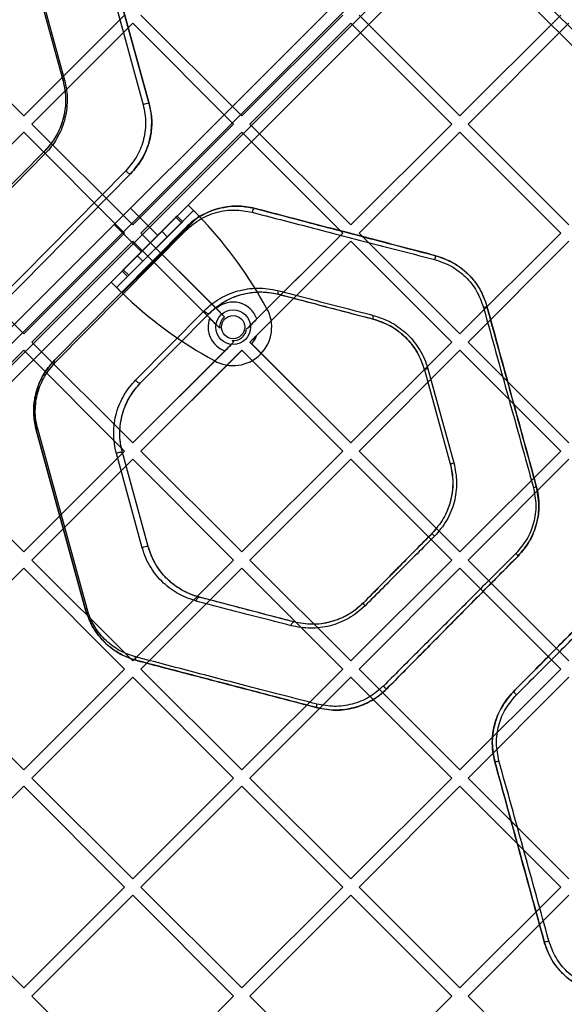
# Model space of a CAD drawing. Units: millimetres. Extents: x 19251 to 23470, y 25564 to 31089.
# Drawn here: x 21156 to 21297, y 28655 to 28910 of the extents above; entities that cross this region are included whole.
import ezdxf

# ---------------------------------------------------------------- set-up
doc = ezdxf.new("R2010")
doc.units = ezdxf.units.MM
doc.header["$LTSCALE"] = 200

msp = doc.modelspace()

# ---------------------------------------------------------------- linework, layer by layer
at = {"color": 7, "linetype": 'Continuous', "lineweight": 25}
for p, q in [((20946.77, 28623.27), (21586.7, 29263.2)), ((21589.53, 29261.79), (20948.18, 28620.44)), ((21589.53, 28617.61), (20948.18, 29258.96)), ((20951.01, 28617.61), (21592.36, 29258.96)), ((20946.77, 29256.13), (21586.7, 28616.2)), ((21593.77, 29256.13), (20953.84, 28616.2)), ((21258.96, 28935.46), (20946.77, 28623.27)), ((21175.3, 28934.87), (21188.1, 28888.17)), ((21176.86, 28935.13), (21189.66, 28888.44)), ((21189.66, 28888.44), (21176.86, 28935.13)), ((20948.18, 28620.44), (21261.08, 28933.34)), ((21263.91, 28930.51), (20951.01, 28617.61)), ((21276.63, 28930.51), (21589.53, 28617.61)), ((20953.84, 28616.2), (21266.03, 28928.39)), ((21586.7, 28616.2), (21274.51, 28928.39)), ((21160.62, 28918.71), (21167.32, 28894.29)), ((21160.62, 28918.71), (21167.32, 28894.29)), ((21160.99, 28918.97), (21167.68, 28894.55)), ((21130.97, 28911.42), (21157.13, 28885.25)), ((21183.3, 28911.42), (21157.13, 28885.25)), ((21187.54, 28911.42), (21213.7, 28885.25)), ((21239.87, 28911.42), (21213.7, 28885.25)), ((21244.11, 28911.42), (21270.27, 28885.25)), ((21296.43, 28911.42), (21270.27, 28885.25)), ((21185.42, 28909.3), (21159.26, 28883.13)), ((21185.42, 28909.3), (21211.58, 28883.13)), ((21241.99, 28909.3), (21215.82, 28883.13)), ((21241.99, 28909.3), (21268.15, 28883.13)), ((21298.56, 28909.3), (21272.39, 28883.13)), ((21159.26, 28883.13), (21185.42, 28856.97)), ((21211.58, 28883.13), (21185.42, 28856.97)), ((21215.82, 28883.13), (21241.99, 28856.97)), ((21268.15, 28883.13), (21241.99, 28856.97)), ((21272.39, 28883.13), (21298.56, 28856.97)), ((21157.13, 28881.01), (21130.97, 28854.85)), ((21157.13, 28881.01), (21183.3, 28854.85)), ((21213.7, 28881.01), (21187.54, 28854.85)), ((21213.7, 28881.01), (21239.87, 28854.85)), ((21270.27, 28881.01), (21244.11, 28854.85)), ((21270.27, 28881.01), (21296.43, 28854.85)), ((21162.58, 28876.2), (21144.78, 28858.2)), ((21162.58, 28876.2), (21144.78, 28858.2)), ((21162.7, 28875.49), (21144.9, 28857.48)), ((21183.62, 28871.05), (21149.58, 28836.62)), ((21184.92, 28870.36), (21150.89, 28835.92)), ((21150.89, 28835.92), (21184.92, 28870.36)), ((21199.77, 28862.13), (21179.79, 28842.15)), ((21180.59, 28857.09), (21184.83, 28861.33)), ((21180.59, 28857.09), (21184.83, 28861.33)), ((21201.18, 28860.71), (21181.2, 28840.73)), ((21191.9, 28854.26), (21184.83, 28861.33)), ((21191.9, 28854.26), (21184.83, 28861.33)), ((21199.77, 28862.13), (21196.92, 28859.28)), ((21201.18, 28860.71), (21198.34, 28857.87)), ((21199.77, 28862.13), (21201.18, 28860.71)), ((21202.6, 28859.3), (21182.62, 28839.32)), ((21196.6, 28858.96), (21182.96, 28845.32)), ((21198.01, 28857.54), (21184.37, 28843.91)), ((21196.92, 28859.28), (21196.6, 28858.96)), ((21198.01, 28857.54), (21196.6, 28858.96)), ((21198.34, 28857.87), (21196.92, 28859.28)), ((21198.34, 28857.87), (21198.01, 28857.54)), ((21130.97, 28854.85), (21157.13, 28828.69)), ((21183.3, 28854.85), (21157.13, 28828.69)), ((21165.11, 28821.86), (21199.15, 28856.3)), ((21199.15, 28856.3), (21165.11, 28821.86)), ((21165.23, 28821.15), (21199.26, 28855.58)), ((21180.59, 28857.09), (21187.66, 28850.02)), ((21180.59, 28857.09), (21187.66, 28850.02)), ((21192.96, 28855.32), (21186.6, 28848.96)), ((21187.54, 28854.85), (21207.1, 28835.29)), ((21187.54, 28854.85), (21209.22, 28833.16)), ((21194.37, 28853.91), (21192.96, 28855.32)), ((21239.87, 28854.85), (21214.9, 28829.89)), ((21239.87, 28854.85), (21217.6, 28832.58)), ((21244.11, 28854.85), (21270.27, 28828.69)), ((21296.43, 28854.85), (21270.27, 28828.69)), ((21185.42, 28852.73), (21159.26, 28826.56)), ((21185.42, 28852.73), (21205.37, 28832.77)), ((21185.42, 28852.73), (21207.96, 28830.18)), ((21187.66, 28850.02), (21191.9, 28854.26)), ((21187.66, 28850.02), (21191.9, 28854.26)), ((21194.37, 28853.91), (21188.01, 28847.54)), ((21241.99, 28852.73), (21215.82, 28826.56)), ((21241.99, 28852.73), (21217.59, 28828.33)), ((21241.99, 28852.73), (21268.15, 28826.56)), ((21298.56, 28852.73), (21272.39, 28826.56)), ((21186.6, 28848.96), (21188.01, 28847.54)), ((21182.63, 28844.99), (21179.79, 28842.15)), ((21182.96, 28845.32), (21182.63, 28844.99)), ((21184.05, 28843.58), (21182.63, 28844.99)), ((21184.37, 28843.91), (21182.96, 28845.32)), ((21181.2, 28840.73), (21179.79, 28842.15)), ((21184.05, 28843.58), (21181.2, 28840.73)), ((21184.37, 28843.91), (21184.05, 28843.58)), ((21220.14, 28835.41), (21219.28, 28836.93)), ((21186.15, 28816.71), (21203.95, 28834.72)), ((21207.1, 28835.29), (21209.22, 28833.16)), ((21187.45, 28816.02), (21205.25, 28834.02)), ((21187.45, 28816.02), (21205.25, 28834.02)), ((21211.17, 28826.98), (21211.58, 28826.56)), ((21211.17, 28826.98), (21211.58, 28826.56)), ((21157.13, 28824.44), (21130.97, 28798.28)), ((21157.13, 28824.44), (21183.3, 28798.28)), ((21159.26, 28826.56), (21185.42, 28800.4)), ((21211.58, 28826.56), (21185.42, 28800.4)), ((21209.34, 28824.32), (21185.42, 28800.4)), ((21213.7, 28824.44), (21187.54, 28798.28)), ((21213.58, 28824.32), (21187.54, 28798.28)), ((21213.7, 28824.44), (21213.58, 28824.32)), ((21213.7, 28824.44), (21239.87, 28798.28)), ((21213.7, 28824.44), (21213.76, 28824.39)), ((21213.76, 28824.39), (21239.87, 28798.28)), ((21215.82, 28826.56), (21241.99, 28800.4)), ((21215.82, 28826.56), (21216.28, 28826.11)), ((21216.28, 28826.11), (21241.99, 28800.4)), ((21268.15, 28826.56), (21241.99, 28800.4)), ((21270.27, 28824.44), (21244.11, 28798.28)), ((21270.27, 28824.44), (21296.43, 28798.28)), ((21272.39, 28826.56), (21298.56, 28800.4)), ((21204.99, 28822.64), (21206.5, 28821.78)), ((21261.07, 28819.41), (21267.77, 28794.99)), ((21261.07, 28819.41), (21267.77, 28794.99)), ((21261.95, 28819.67), (21268.72, 28795.24)), ((21173.18, 28757.09), (21160.38, 28803.78)), ((21160.38, 28803.78), (21173.18, 28757.09)), ((21173.55, 28757.33), (21160.75, 28804.03)), ((21130.97, 28798.28), (21157.13, 28772.12)), ((21183.3, 28798.28), (21157.13, 28772.12)), ((21185.42, 28796.16), (21159.26, 28770)), ((21187.85, 28773.23), (21181.16, 28797.65)), ((21189.42, 28773.51), (21182.72, 28797.93)), ((21189.42, 28773.51), (21182.72, 28797.93)), ((21185.42, 28796.16), (21211.58, 28770)), ((21187.54, 28798.28), (21213.7, 28772.12)), ((21239.87, 28798.28), (21213.7, 28772.12)), ((21241.99, 28796.16), (21215.82, 28770)), ((21241.99, 28796.16), (21268.15, 28770)), ((21244.11, 28798.28), (21270.27, 28772.12)), ((21296.43, 28798.28), (21270.27, 28772.12)), ((21298.56, 28796.16), (21272.39, 28770)), ((21159.26, 28770), (21185.42, 28743.83)), ((21211.58, 28770), (21185.42, 28743.83)), ((21215.82, 28770), (21241.99, 28743.83)), ((21268.15, 28770), (21241.99, 28743.83)), ((21272.39, 28770), (21298.56, 28743.83)), ((21157.13, 28767.87), (21130.97, 28741.71)), ((21157.13, 28767.87), (21183.3, 28741.71)), ((21213.7, 28767.87), (21187.54, 28741.71)), ((21213.7, 28767.87), (21239.87, 28741.71)), ((21270.27, 28767.87), (21244.11, 28741.71)), ((21270.27, 28767.87), (21296.43, 28741.71)), ((21130.97, 28741.71), (21157.13, 28715.55)), ((21183.3, 28741.71), (21157.13, 28715.55)), ((21187.54, 28741.71), (21213.7, 28715.55)), ((21239.87, 28741.71), (21213.7, 28715.55)), ((21244.11, 28741.71), (21270.27, 28715.55)), ((21296.43, 28741.71), (21270.27, 28715.55)), ((21185.42, 28739.59), (21159.26, 28713.43)), ((21185.42, 28739.59), (21211.58, 28713.43)), ((21241.99, 28739.59), (21215.82, 28713.43)), ((21241.99, 28739.59), (21268.15, 28713.43)), ((21298.56, 28739.59), (21272.39, 28713.43)), ((21159.26, 28713.43), (21185.42, 28687.26)), ((21211.58, 28713.43), (21185.42, 28687.26)), ((21215.82, 28713.43), (21241.99, 28687.26)), ((21268.15, 28713.43), (21241.99, 28687.26)), ((21272.39, 28713.43), (21298.56, 28687.26)), ((21157.13, 28711.31), (21130.97, 28685.14)), ((21157.13, 28711.31), (21183.3, 28685.14)), ((21213.7, 28711.31), (21187.54, 28685.14)), ((21213.7, 28711.31), (21239.87, 28685.14)), ((21270.27, 28711.31), (21244.11, 28685.14)), ((21270.27, 28711.31), (21296.43, 28685.14)), ((21130.97, 28685.14), (21157.13, 28658.98)), ((21183.3, 28685.14), (21157.13, 28658.98)), ((21187.54, 28685.14), (21213.7, 28658.98)), ((21239.87, 28685.14), (21213.7, 28658.98)), ((21244.11, 28685.14), (21270.27, 28658.98)), ((21296.43, 28685.14), (21270.27, 28658.98)), ((21185.42, 28683.02), (21159.26, 28656.86)), ((21185.42, 28683.02), (21211.58, 28656.86)), ((21241.99, 28683.02), (21215.82, 28656.86)), ((21241.99, 28683.02), (21268.15, 28656.86)), ((21298.56, 28683.02), (21272.39, 28656.86)), ((21159.26, 28656.86), (21185.42, 28630.7)), ((21211.58, 28656.86), (21185.42, 28630.7)), ((21215.82, 28656.86), (21241.99, 28630.7)), ((21268.15, 28656.86), (21241.99, 28630.7)), ((21272.39, 28656.86), (21298.56, 28630.7))]:
    msp.add_line(p, q, dxfattribs=at)
at = {"color": 7, "linetype": 'Continuous', "lineweight": 25, "flags": 128}
for points in [[(21162.7, 28875.49), (21162.63, 28875.6), (21162.58, 28875.71), (21162.54, 28875.82), (21162.52, 28875.91), (21162.51, 28876), (21162.52, 28876.08), (21162.54, 28876.15), (21162.58, 28876.2)], [(21183.62, 28871.05), (21183.76, 28870.86), (21183.93, 28870.68), (21184.12, 28870.52), (21184.32, 28870.4), (21184.51, 28870.32), (21184.68, 28870.28), (21184.82, 28870.3), (21184.92, 28870.36)], [(21217.18, 28861.24), (21217.06, 28861.25), (21216.94, 28861.21), (21216.82, 28861.13), (21216.7, 28861), (21216.6, 28860.85), (21216.5, 28860.67), (21216.43, 28860.47), (21216.38, 28860.26)], [(21199.15, 28856.3), (21199.11, 28856.24), (21199.08, 28856.17), (21199.08, 28856.09), (21199.08, 28856.01), (21199.11, 28855.91), (21199.14, 28855.8), (21199.2, 28855.69), (21199.26, 28855.58)], [(21223.06, 28839.92), (21223.03, 28839.75), (21223.02, 28839.58), (21223.03, 28839.42), (21223.05, 28839.28), (21223.09, 28839.16), (21223.14, 28839.07), (21223.21, 28839), (21223.28, 28838.97)], [(21205.25, 28834.02), (21205.15, 28833.96), (21205.01, 28833.95), (21204.84, 28833.99), (21204.65, 28834.07), (21204.45, 28834.19), (21204.26, 28834.34), (21204.09, 28834.52), (21203.95, 28834.72)], [(21165.23, 28821.15), (21165.16, 28821.26), (21165.11, 28821.37), (21165.07, 28821.47), (21165.05, 28821.57), (21165.04, 28821.66), (21165.05, 28821.74), (21165.07, 28821.81), (21165.11, 28821.86)], [(21186.15, 28816.71), (21186.29, 28816.51), (21186.46, 28816.33), (21186.65, 28816.18), (21186.85, 28816.06), (21187.04, 28815.98), (21187.21, 28815.94), (21187.35, 28815.96), (21187.45, 28816.02)], [(21201.86, 28759.38), (21201.91, 28759.6), (21201.98, 28759.8), (21202.08, 28759.98), (21202.19, 28760.14), (21202.32, 28760.26), (21202.45, 28760.34), (21202.58, 28760.38), (21202.71, 28760.37)], [(21226.51, 28752.97), (21226.56, 28753.18), (21226.63, 28753.38), (21226.71, 28753.56), (21226.81, 28753.71), (21226.91, 28753.83), (21227.01, 28753.92), (21227.11, 28753.96), (21227.21, 28753.96)], [(21186.47, 28743.95), (21186.38, 28743.99), (21186.3, 28744.06), (21186.23, 28744.15), (21186.17, 28744.27), (21186.14, 28744.41), (21186.12, 28744.56), (21186.11, 28744.72), (21186.13, 28744.89)], [(21233.31, 28731.69), (21233.25, 28731.72), (21233.2, 28731.78), (21233.17, 28731.87), (21233.14, 28731.99), (21233.13, 28732.13), (21233.14, 28732.29), (21233.15, 28732.46), (21233.19, 28732.63)]]:
    msp.add_lwpolyline(points, dxfattribs=at)
at = {"color": 7, "linetype": 'Continuous', "lineweight": 25}
for radius in [4.5, 4.5, 3, 3]:
    msp.add_circle((21211.45, 28830.46), radius, dxfattribs=at)
for centre, radius, start, end in [((21167.78, 28894.02), 0.538, 100.4005, 149.8872), ((21189.28, 28885.99), 2.48, 81.1718, 118.4741), ((21121.04, 28781.08), 113, 29.6184, 43.8052), ((21121.04, 28781.08), 113, 29.6184, 43.8052), ((21267.88, 28847.18), 4.26, 154.9802, 168.8311), ((21260.84, 28920.87), 113, 226.1948, 240.3816), ((21260.84, 28920.87), 113, 226.1948, 240.3816), ((21211.45, 28830.46), 6.5, 18.9942, 132.0605), ((21211.45, 28830.47), 10, 240.3816, 29.6184), ((21211.45, 28830.47), 10, 240.3816, 29.6184), ((21274.4, 28843.73), 8.41, 283.7857, 290.2194), ((21211.45, 28830.46), 6.5, 159.2209, 251.0058), ((21211.45, 28830.46), 3.5, 129.535, 184.6324), ((21248.93, 28833), 1.23, 155.5911, 201.1685), ((21211.45, 28830.46), 3.5, 265.3676, 350.4832), ((21211.45, 28830.46), 6.5, 317.9395, 340.8419), ((21211.45, 28830.46), 6.5, 289.1581, 290.7791), ((21268.02, 28796.72), 23.73, 104.8098, 107.0206), ((21160.85, 28803.49), 0.552, 100.3085, 147.8375), ((21182.38, 28795.33), 2.63, 82.6175, 117.748), ((21262.78, 28815.99), 21.58, 283.3712, 285.9744), ((21288.76, 28791.64), 2.84, 281.7148, 298.3489), ((21266.33, 28779.21), 4.02, 214.8609, 228.6817), ((21189.09, 28770.86), 2.67, 83.0071, 117.5513), ((21283.28, 28769.91), 2.39, 28.7986, 50.1506), ((21246.39, 28759.13), 1.18, 191.2034, 233.8097), ((21173.65, 28756.78), 0.561, 100.2799, 146.7388), ((21252.01, 28738.48), 1.97, 216.5, 250.1848), ((21282.41, 28732.91), 3.31, 40.0949, 59.6726), ((21278.69, 28723.15), 5.51, 276.9374, 288.3529), ((21292.1, 28674.5), 3.51, 270.9554, 291.0779)]:
    msp.add_arc(centre, radius, start, end, dxfattribs=at)
for points, knots in [([(21167.32, 28894.29), (21167.51, 28893.47), (21167.89, 28891.85), (21168.03, 28889.3), (21167.86, 28886.76), (21167.34, 28884.3), (21166.52, 28881.97), (21165.43, 28879.82), (21164.12, 28877.87), (21163.09, 28876.76), (21162.58, 28876.2)], [0, 0, 0, 0, 0.124532, 0.248903, 0.373352, 0.497867, 0.622877, 0.748035, 0.873906, 1, 1, 1, 1]), ([(21167.32, 28894.29), (21167.58, 28893.06), (21168.1, 28890.61), (21167.93, 28886.78), (21166.99, 28882.92), (21165.23, 28879.23), (21163.47, 28877.21), (21162.58, 28876.2)], [0, 0, 0, 0, 0.186248, 0.372933, 0.55967, 0.779266, 1, 1, 1, 1]), ([(21167.68, 28894.55), (21167.88, 28893.69), (21168.29, 28891.97), (21168.44, 28889.29), (21168.26, 28886.62), (21167.71, 28884.02), (21166.85, 28881.57), (21165.7, 28879.31), (21164.32, 28877.25), (21163.24, 28876.08), (21162.7, 28875.49)], [0, 0, 0, 0, 0.124879, 0.249721, 0.374607, 0.499457, 0.62454, 0.749465, 0.874765, 1, 1, 1, 1]), ([(21188.1, 28888.17), (21188.28, 28887.39), (21188.64, 28885.84), (21188.78, 28883.42), (21188.61, 28881.02), (21188.12, 28878.7), (21187.34, 28876.5), (21185.98, 28873.78), (21184.56, 28872.14), (21183.62, 28871.05)], [0, 0, 0, 0, 0.1262052, 0.2510153, 0.3759982, 0.5010149, 0.6251698, 0.7506731, 1, 1, 1, 1]), ([(21189.66, 28888.44), (21189.92, 28887.22), (21190.44, 28884.77), (21190.27, 28880.93), (21189.33, 28877.07), (21187.57, 28873.38), (21185.81, 28871.37), (21184.92, 28870.36)], [0, 0, 0, 0, 0.186247, 0.372932, 0.55967, 0.779267, 1, 1, 1, 1]), ([(21184.92, 28870.36), (21185.92, 28871.51), (21187.42, 28873.24), (21188.86, 28876.12), (21189.68, 28878.43), (21190.2, 28880.89), (21190.38, 28883.42), (21190.23, 28885.98), (21189.85, 28887.62), (21189.66, 28888.44)], [0, 0, 0, 0, 0.247963, 0.373243, 0.497465, 0.622778, 0.748199, 0.873457, 1, 1, 1, 1]), ([(21199.15, 28856.3), (21199.7, 28856.82), (21201.15, 28858.18), (21203.79, 28859.84), (21206.99, 28861.15), (21210.31, 28861.82), (21213.71, 28861.94), (21216.02, 28861.47), (21217.18, 28861.24)], [0, 0, 0, 0, 0.110214, 0.288655, 0.467241, 0.645098, 0.82292, 1, 1, 1, 1]), ([(21217.18, 28861.24), (21216.36, 28861.42), (21214.75, 28861.77), (21211.54, 28861.94), (21208.4, 28861.53), (21205.36, 28860.51), (21203.15, 28859.44), (21201.05, 28858.07), (21199.78, 28856.89), (21199.15, 28856.3)], [0, 0, 0, 0, 0.125295, 0.249447, 0.498842, 0.623137, 0.747977, 0.873914, 1, 1, 1, 1]), ([(21199.26, 28855.58), (21199.86, 28856.14), (21201.06, 28857.26), (21203.71, 28858.99), (21207.29, 28860.43), (21211.75, 28861.09), (21214.84, 28860.54), (21216.38, 28860.26)], [0, 0, 0, 0, 0.125335, 0.250786, 0.499145, 0.749004, 1, 1, 1, 1]), ([(21216.38, 28860.26), (21218.81, 28859.63), (21223.65, 28858.38), (21231.31, 28856.39), (21239.15, 28854.36), (21247.17, 28852.28), (21255.36, 28850.16), (21260.91, 28848.72), (21263.69, 28848)], [0, 0, 0, 0, 0.16823, 0.335915, 0.501871, 0.667132, 0.832808, 1, 1, 1, 1]), ([(21217.18, 28861.24), (21219.98, 28860.5), (21225.63, 28859.03), (21234.74, 28856.64), (21244.3, 28854.14), (21254.12, 28851.57), (21260.75, 28849.83), (21264.01, 28848.98)], [0, 0, 0, 0, 0.1956909, 0.3932201, 0.5965854, 0.801964, 1, 1, 1, 1]), ([(21264.01, 28848.98), (21261.26, 28849.7), (21255.77, 28851.14), (21247.66, 28853.26), (21239.71, 28855.34), (21231.94, 28857.37), (21224.37, 28859.36), (21219.57, 28860.61), (21217.18, 28861.24)], [0, 0, 0, 0, 0.1669319, 0.3328896, 0.4981524, 0.6644514, 0.8319597, 1, 1, 1, 1]), ([(21263.69, 28848), (21265.17, 28847.5), (21268.12, 28846.5), (21271.85, 28843.6), (21274.82, 28839.95), (21275.88, 28837.02), (21276.4, 28835.56)], [0, 0, 0, 0, 0.250136, 0.500881, 0.750987, 1, 1, 1, 1]), ([(21264.01, 28848.98), (21264.69, 28848.78), (21266.37, 28848.28), (21268.87, 28847.03), (21271.41, 28845.23), (21273.61, 28843.02), (21275.83, 28839.97), (21276.74, 28837.41), (21277.31, 28835.84)], [0, 0, 0, 0, 0.109137, 0.267542, 0.425972, 0.58536, 0.74476, 1, 1, 1, 1]), ([(21264.01, 28848.98), (21265.56, 28848.45), (21268.65, 28847.39), (21272.55, 28844.33), (21275.66, 28840.46), (21276.76, 28837.38), (21277.31, 28835.84)], [0, 0, 0, 0, 0.2492557, 0.4996737, 0.7501017, 1, 1, 1, 1]), ([(21203.95, 28834.72), (21204.6, 28835.32), (21205.89, 28836.53), (21208.05, 28837.95), (21210.31, 28839.08), (21212.68, 28839.89), (21215.17, 28840.42), (21217.76, 28840.61), (21220.4, 28840.5), (21222.17, 28840.12), (21223.06, 28839.92)], [0, 0, 0, 0, 0.124332, 0.247805, 0.372134, 0.497383, 0.622465, 0.748416, 0.874137, 1, 1, 1, 1]), ([(21205.25, 28834.02), (21205.87, 28834.6), (21207.1, 28835.75), (21209.83, 28837.55), (21213.47, 28839.09), (21217.47, 28839.66), (21220.78, 28839.52), (21222.45, 28839.15), (21223.28, 28838.97)], [0, 0, 0, 0, 0.12488, 0.249153, 0.499664, 0.749745, 0.874899, 1, 1, 1, 1]), ([(21210.76, 28837.88), (21211.28, 28838.1), (21212.83, 28838.76), (21215.68, 28839.46), (21219.38, 28839.73), (21221.97, 28839.22), (21223.28, 28838.97)], [0, 0, 0, 0, 0.135142, 0.406013, 0.698027, 1, 1, 1, 1]), ([(21223.06, 28839.92), (21225.7, 28839.24), (21230.98, 28837.87), (21239.27, 28835.72), (21244.95, 28834.25), (21247.8, 28833.51)], [0, 0, 0, 0, 0.333759, 0.666262, 1, 1, 1, 1]), ([(21205.25, 28834.02), (21205.69, 28834.44), (21206.74, 28835.44), (21208.58, 28836.77), (21210.03, 28837.51), (21210.76, 28837.88)], [0, 0, 0, 0, 0.259839, 0.627282, 1, 1, 1, 1]), ([(21223.28, 28838.97), (21225.89, 28838.28), (21231.11, 28836.92), (21239.32, 28834.77), (21244.96, 28833.29), (21247.78, 28832.56)], [0, 0, 0, 0, 0.333107, 0.66638, 1, 1, 1, 1]), ([(21223.28, 28838.97), (21225.21, 28838.46), (21229.09, 28837.45), (21235.15, 28835.86), (21241.37, 28834.23), (21245.64, 28833.11), (21247.78, 28832.56)], [0, 0, 0, 0, 0.247405, 0.495828, 0.747384, 1, 1, 1, 1]), ([(21276.4, 28835.56), (21278.56, 28827.77), (21282.88, 28812.2), (21287.18, 28796.64), (21289.34, 28788.87)], [0, 0, 0, 0, 0.499993, 1, 1, 1, 1]), ([(21277.31, 28835.84), (21279.44, 28828.05), (21283.71, 28812.48), (21287.98, 28796.92), (21290.11, 28789.15)], [0, 0, 0, 0, 0.499898, 1, 1, 1, 1]), ([(21290.11, 28789.15), (21287.99, 28796.87), (21283.73, 28812.43), (21279.46, 28828), (21277.31, 28835.84)], [0, 0, 0, 0, 0.4968, 1, 1, 1, 1]), ([(21205.37, 28832.77), (21205.79, 28832.36), (21206.61, 28831.53), (21207.51, 28830.63), (21207.96, 28830.18)], [0, 0, 0, 0, 0.499049, 1, 1, 1, 1]), ([(21217.6, 28832.58), (21217.24, 28832.22), (21216.39, 28831.37), (21215.44, 28830.43), (21214.9, 28829.89)], [0, 0, 0, 0, 0.425152, 1, 1, 1, 1]), ([(21247.78, 28832.56), (21249.3, 28832.03), (21252.36, 28830.99), (21256.27, 28827.95), (21259.4, 28824.07), (21260.52, 28820.97), (21261.07, 28819.41)], [0, 0, 0, 0, 0.24986, 0.499944, 0.750025, 1, 1, 1, 1]), ([(21261.07, 28819.41), (21260.85, 28820.12), (21260.32, 28821.82), (21259.02, 28824.33), (21257.17, 28826.85), (21254.92, 28829.01), (21251.86, 28831.16), (21249.33, 28832.02), (21247.78, 28832.56)], [0, 0, 0, 0, 0.112553, 0.270831, 0.429117, 0.587756, 0.746404, 1, 1, 1, 1]), ([(21247.8, 28833.51), (21249.43, 28832.97), (21251.87, 28832.15), (21254.76, 28830.23), (21256.75, 28828.55), (21258.49, 28826.62), (21259.96, 28824.47), (21261.16, 28822.15), (21261.69, 28820.5), (21261.95, 28819.67)], [0, 0, 0, 0, 0.2500444, 0.3758817, 0.5005868, 0.6255016, 0.7506058, 0.8747714, 1, 1, 1, 1]), ([(21217.59, 28828.33), (21217.52, 28828.26), (21216.96, 28827.7), (21216.36, 28827.1), (21215.82, 28826.56)], [0, 0, 0, 0, 0.122887, 1, 1, 1, 1]), ([(21211.58, 28826.56), (21211.34, 28826.32), (21210.55, 28825.54), (21209.83, 28824.82), (21209.34, 28824.32)], [0, 0, 0, 0, 0.311001, 1, 1, 1, 1]), ([(21160.38, 28803.78), (21160.12, 28805.01), (21159.59, 28807.46), (21159.77, 28811.31), (21160.71, 28815.16), (21162.47, 28818.84), (21164.23, 28820.86), (21165.11, 28821.86)], [0, 0, 0, 0, 0.18623, 0.37291, 0.559644, 0.779259, 1, 1, 1, 1]), ([(21165.11, 28821.86), (21164.12, 28820.71), (21162.62, 28818.98), (21161.18, 28816.11), (21160.36, 28813.8), (21159.84, 28811.34), (21159.66, 28808.81), (21159.8, 28806.25), (21160.19, 28804.61), (21160.38, 28803.78)], [0, 0, 0, 0, 0.247949, 0.37323, 0.497454, 0.622689, 0.748194, 0.873404, 1, 1, 1, 1]), ([(21160.75, 28804.03), (21160.57, 28804.81), (21160.2, 28806.36), (21160.07, 28808.79), (21160.24, 28811.19), (21160.73, 28813.51), (21161.51, 28815.7), (21162.87, 28818.42), (21164.28, 28820.06), (21165.23, 28821.15)], [0, 0, 0, 0, 0.126225, 0.25097, 0.376033, 0.500978, 0.625148, 0.750665, 1, 1, 1, 1]), ([(21181.16, 28797.65), (21180.96, 28798.51), (21180.56, 28800.23), (21180.4, 28802.92), (21180.59, 28805.59), (21181.13, 28808.19), (21182, 28810.64), (21183.15, 28812.89), (21184.53, 28814.95), (21185.61, 28816.12), (21186.15, 28816.71)], [0, 0, 0, 0, 0.124871, 0.249703, 0.374633, 0.499446, 0.624531, 0.749443, 0.874758, 1, 1, 1, 1]), ([(21182.72, 28797.93), (21182.46, 28799.16), (21181.93, 28801.62), (21182.11, 28805.46), (21183.05, 28809.31), (21184.81, 28813), (21186.57, 28815.01), (21187.45, 28816.02)], [0, 0, 0, 0, 0.186229, 0.372909, 0.559645, 0.77926, 1, 1, 1, 1]), ([(21182.72, 28797.93), (21182.53, 28798.75), (21182.15, 28800.38), (21182, 28802.93), (21182.18, 28805.47), (21182.7, 28807.93), (21183.52, 28810.26), (21184.61, 28812.4), (21185.92, 28814.35), (21186.94, 28815.46), (21187.45, 28816.02)], [0, 0, 0, 0, 0.124485, 0.248824, 0.373289, 0.497797, 0.622825, 0.747985, 0.873885, 1, 1, 1, 1]), ([(21267.77, 28794.99), (21268.08, 28793.39), (21268.71, 28790.17), (21268, 28785.26), (21266.21, 28780.64), (21264.09, 28778.15), (21263.03, 28776.91)], [0, 0, 0, 0, 0.249868, 0.500273, 0.750678, 1, 1, 1, 1]), ([(21267.77, 28794.99), (21267.93, 28794.32), (21268.34, 28792.62), (21268.51, 28789.82), (21268.22, 28786.68), (21267.38, 28783.63), (21265.84, 28780.2), (21264.1, 28778.15), (21263.03, 28776.91)], [0, 0, 0, 0, 0.1066296, 0.2672361, 0.4278557, 0.5890439, 0.7502348, 1, 1, 1, 1]), ([(21268.72, 28795.24), (21269.05, 28793.55), (21269.56, 28791.01), (21269.32, 28787.56), (21268.66, 28784.18), (21267.05, 28780.11), (21264.8, 28777.5), (21263.68, 28776.19)], [0, 0, 0, 0, 0.249443, 0.375145, 0.499957, 0.750249, 1, 1, 1, 1]), ([(21289.34, 28788.87), (21289.64, 28787.34), (21290.24, 28784.3), (21289.56, 28779.64), (21287.84, 28775.27), (21285.82, 28772.92), (21284.81, 28771.75)], [0, 0, 0, 0, 0.24976, 0.49966, 0.74979, 1, 1, 1, 1]), ([(21290.11, 28789.15), (21290.29, 28788.37), (21290.71, 28786.59), (21290.84, 28783.72), (21290.52, 28780.64), (21289.67, 28777.66), (21288.14, 28774.3), (21286.42, 28772.29), (21285.38, 28771.06)], [0, 0, 0, 0, 0.122418, 0.279948, 0.437488, 0.595245, 0.75302, 1, 1, 1, 1]), ([(21285.38, 28771.06), (21286.43, 28772.3), (21288.55, 28774.79), (21290.34, 28779.41), (21291.05, 28784.32), (21290.42, 28787.54), (21290.11, 28789.15)], [0, 0, 0, 0, 0.249564, 0.499674, 0.749926, 1, 1, 1, 1]), ([(21263.03, 28776.91), (21260.03, 28773.88), (21254.06, 28767.83), (21248.17, 28761.87), (21245.23, 28758.9)], [0, 0, 0, 0, 0.5022592, 1, 1, 1, 1]), ([(21263.03, 28776.91), (21260.05, 28773.9), (21254.08, 28767.85), (21248.19, 28761.89), (21245.23, 28758.9)], [0, 0, 0, 0, 0.498903, 1, 1, 1, 1]), ([(21263.68, 28776.19), (21260.66, 28773.17), (21254.63, 28767.13), (21248.67, 28761.16), (21245.69, 28758.18)], [0, 0, 0, 0, 0.499973, 1, 1, 1, 1]), ([(21201.86, 28759.38), (21200.36, 28759.88), (21198.1, 28760.63), (21195.32, 28762.41), (21193.36, 28764.01), (21191.57, 28765.91), (21190.02, 28768.09), (21188.72, 28770.53), (21188.14, 28772.33), (21187.85, 28773.23)], [0, 0, 0, 0, 0.2493885, 0.3745453, 0.4999552, 0.6247009, 0.7504177, 0.8748615, 1, 1, 1, 1]), ([(21202.71, 28760.37), (21201.28, 28760.84), (21199.15, 28761.56), (21196.5, 28763.24), (21194.65, 28764.76), (21192.95, 28766.56), (21191.48, 28768.63), (21190.24, 28770.94), (21189.69, 28772.66), (21189.42, 28773.51)], [0, 0, 0, 0, 0.25092, 0.376562, 0.502205, 0.626887, 0.752205, 0.875914, 1, 1, 1, 1]), ([(21202.71, 28760.37), (21202.42, 28760.45), (21200.99, 28760.85), (21198.56, 28761.88), (21195.61, 28763.85), (21193.26, 28766.13), (21191.47, 28768.62), (21190.21, 28771), (21189.67, 28772.72), (21189.42, 28773.51)], [0, 0, 0, 0, 0.0497061, 0.2491719, 0.4321536, 0.6149122, 0.7494694, 0.883917, 1, 1, 1, 1]), ([(21284.81, 28771.75), (21281.94, 28768.87), (21276.2, 28763.13), (21267.58, 28754.49), (21258.97, 28745.87), (21253.28, 28740.17), (21250.43, 28737.31)], [0, 0, 0, 0, 0.250478, 0.499982, 0.749481, 1, 1, 1, 1]), ([(21285.38, 28771.06), (21282.57, 28768.22), (21276.94, 28762.53), (21268.42, 28753.91), (21259.87, 28745.26), (21254.19, 28739.51), (21251.34, 28736.63)], [0, 0, 0, 0, 0.247594, 0.496126, 0.747565, 1, 1, 1, 1]), ([(21251.34, 28736.63), (21254.16, 28739.49), (21259.8, 28745.19), (21268.32, 28753.81), (21276.85, 28762.44), (21282.53, 28768.19), (21285.38, 28771.06)], [0, 0, 0, 0, 0.2504986, 0.5000031, 0.7495107, 1, 1, 1, 1]), ([(21284.09, 28735.77), (21286.95, 28738.67), (21292.7, 28744.48), (21301.26, 28753.14), (21309.79, 28761.76), (21315.34, 28767.38), (21318.12, 28770.2)], [0, 0, 0, 0, 0.247157, 0.495366, 0.747037, 1, 1, 1, 1]), ([(21318.12, 28770.2), (21315.37, 28767.41), (21309.88, 28761.86), (21301.4, 28753.28), (21292.8, 28744.58), (21287, 28738.71), (21284.09, 28735.77)], [0, 0, 0, 0, 0.250648, 0.500025, 0.749428, 1, 1, 1, 1]), ([(21284.95, 28735.04), (21287.89, 28737.98), (21293.76, 28743.86), (21302.44, 28752.55), (21311.01, 28761.14), (21316.55, 28766.69), (21319.33, 28769.48)], [0, 0, 0, 0, 0.250527, 0.499906, 0.749293, 1, 1, 1, 1]), ([(21227.21, 28753.96), (21224.31, 28754.72), (21218.54, 28756.23), (21210.6, 28758.31), (21205.34, 28759.68), (21202.71, 28760.37)], [0, 0, 0, 0, 0.333903, 0.666334, 1, 1, 1, 1]), ([(21227.21, 28753.96), (21225.06, 28754.52), (21220.74, 28755.65), (21214.56, 28757.27), (21208.66, 28758.81), (21204.69, 28759.85), (21202.71, 28760.37)], [0, 0, 0, 0, 0.24776, 0.496848, 0.74839, 1, 1, 1, 1]), ([(21226.51, 28752.97), (21223.59, 28753.73), (21217.76, 28755.24), (21209.77, 28757.31), (21204.49, 28758.69), (21201.86, 28759.38)], [0, 0, 0, 0, 0.335122, 0.668615, 1, 1, 1, 1]), ([(21245.69, 28758.18), (21245.03, 28757.57), (21243.71, 28756.35), (21241.46, 28754.89), (21239.08, 28753.73), (21236.59, 28752.91), (21234.04, 28752.44), (21230.63, 28752.2), (21228.15, 28752.66), (21226.51, 28752.97)], [0, 0, 0, 0, 0.124722, 0.249032, 0.374513, 0.499213, 0.624524, 0.749836, 1, 1, 1, 1]), ([(21245.23, 28758.9), (21244.61, 28758.32), (21243.37, 28757.16), (21241.26, 28755.78), (21239.02, 28754.68), (21235.9, 28753.65), (21231.85, 28753.09), (21228.75, 28753.67), (21227.21, 28753.96)], [0, 0, 0, 0, 0.12469, 0.248894, 0.374271, 0.498902, 0.749195, 1, 1, 1, 1]), ([(21245.23, 28758.9), (21244.69, 28758.39), (21243.37, 28757.15), (21240.98, 28755.6), (21238.14, 28754.31), (21235.16, 28753.55), (21231.45, 28753.18), (21228.84, 28753.66), (21227.21, 28753.96)], [0, 0, 0, 0, 0.110475, 0.266625, 0.422825, 0.580299, 0.737827, 1, 1, 1, 1]), ([(21186.47, 28743.95), (21185.7, 28744.18), (21183.83, 28744.75), (21181.01, 28746.24), (21178.37, 28748.3), (21176.28, 28750.68), (21174.44, 28753.45), (21173.64, 28755.76), (21173.18, 28757.09)], [0, 0, 0, 0, 0.135745, 0.326005, 0.516064, 0.659947, 0.80371, 1, 1, 1, 1]), ([(21173.18, 28757.09), (21173.45, 28756.23), (21174, 28754.53), (21175.23, 28752.22), (21176.7, 28750.15), (21178.4, 28748.34), (21180.25, 28746.83), (21182.89, 28745.14), (21185.04, 28744.42), (21186.47, 28743.95)], [0, 0, 0, 0, 0.125878, 0.25114, 0.37682, 0.501628, 0.626785, 0.750992, 1, 1, 1, 1]), ([(21186.13, 28744.89), (21184.78, 28745.35), (21182.07, 28746.26), (21179.02, 28748.5), (21176.89, 28750.76), (21175.49, 28752.72), (21174.32, 28754.91), (21173.81, 28756.52), (21173.55, 28757.33)], [0, 0, 0, 0, 0.250623, 0.500358, 0.62515, 0.750492, 0.875089, 1, 1, 1, 1]), ([(21233.19, 28732.63), (21230.29, 28733.38), (21224.51, 28734.88), (21216.35, 28736.99), (21208.78, 28738.96), (21201.22, 28740.94), (21193.68, 28742.92), (21188.65, 28744.23), (21186.13, 28744.89)], [0, 0, 0, 0, 0.168893, 0.336243, 0.502801, 0.668535, 0.834268, 1, 1, 1, 1]), ([(21233.31, 28731.69), (21231.21, 28732.24), (21227.01, 28733.34), (21220.91, 28734.93), (21214.99, 28736.48), (21203.62, 28739.46), (21194.1, 28741.95), (21186.47, 28743.95)], [0, 0, 0, 0, 0.1223998, 0.245378, 0.3701223, 0.495406, 1, 1, 1, 1]), ([(21186.47, 28743.95), (21188.85, 28743.33), (21193.42, 28742.13), (21200.01, 28740.4), (21206.3, 28738.76), (21212.46, 28737.14), (21218.96, 28735.44), (21225.94, 28733.62), (21230.85, 28732.33), (21233.31, 28731.69)], [0, 0, 0, 0, 0.1569489, 0.302461, 0.4365362, 0.572533, 0.7130379, 0.8561803, 1, 1, 1, 1]), ([(21250.43, 28737.31), (21249.21, 28736.27), (21246.77, 28734.19), (21242.32, 28732.47), (21237.68, 28731.81), (21234.68, 28732.36), (21233.19, 28732.63)], [0, 0, 0, 0, 0.249242, 0.499337, 0.749937, 1, 1, 1, 1]), ([(21251.34, 28736.63), (21250.84, 28736.15), (21249.57, 28734.95), (21247.25, 28733.41), (21244.42, 28732.11), (21241.44, 28731.31), (21238.55, 28731.02), (21235.81, 28731.14), (21234.15, 28731.5), (21233.31, 28731.69)], [0, 0, 0, 0, 0.103581, 0.259831, 0.416117, 0.573555, 0.731036, 0.865508, 1, 1, 1, 1]), ([(21233.31, 28731.69), (21234.88, 28731.4), (21238.01, 28730.82), (21242.07, 28731.39), (21245.18, 28732.43), (21247.41, 28733.53), (21249.5, 28734.91), (21250.73, 28736.06), (21251.34, 28736.63)], [0, 0, 0, 0, 0.248919, 0.498725, 0.623394, 0.749306, 0.874324, 1, 1, 1, 1]), ([(21284.09, 28735.77), (21283.03, 28734.52), (21280.92, 28732.03), (21279.12, 28727.41), (21278.42, 28722.5), (21279.04, 28719.29), (21279.35, 28717.68)], [0, 0, 0, 0, 0.249525, 0.499643, 0.749894, 1, 1, 1, 1]), ([(21279.35, 28717.68), (21279.21, 28718.27), (21278.82, 28719.88), (21278.61, 28722.58), (21278.85, 28725.71), (21279.63, 28728.76), (21280.84, 28731.47), (21282.33, 28733.84), (21283.5, 28735.12), (21284.09, 28735.77)], [0, 0, 0, 0, 0.09322, 0.253122, 0.413035, 0.572956, 0.732879, 0.866439, 1, 1, 1, 1]), ([(21280.42, 28717.92), (21280.12, 28719.44), (21279.53, 28722.49), (21280.2, 28727.14), (21281.92, 28731.51), (21283.94, 28733.86), (21284.95, 28735.04)], [0, 0, 0, 0, 0.249805, 0.499728, 0.749848, 1, 1, 1, 1]), ([(21292.16, 28670.99), (21290.02, 28678.76), (21285.76, 28694.31), (21281.49, 28709.89), (21279.35, 28717.68)], [0, 0, 0, 0, 0.499885, 1, 1, 1, 1]), ([(21279.35, 28717.68), (21281.51, 28709.83), (21285.78, 28694.24), (21290.04, 28678.7), (21292.16, 28670.99)], [0, 0, 0, 0, 0.5041286, 1, 1, 1, 1]), ([(21293.36, 28671.22), (21291.21, 28679), (21286.9, 28694.54), (21282.58, 28710.13), (21280.42, 28717.92)], [0, 0, 0, 0, 0.500009, 1, 1, 1, 1]), ([(21305.45, 28657.85), (21304.94, 28658), (21303.42, 28658.44), (21300.98, 28659.57), (21298.28, 28661.39), (21295.94, 28663.7), (21293.64, 28666.82), (21292.71, 28669.43), (21292.16, 28670.99)], [0, 0, 0, 0, 0.085353, 0.252395, 0.419395, 0.586777, 0.754136, 1, 1, 1, 1]), ([(21305.45, 28657.85), (21303.95, 28658.36), (21300.95, 28659.38), (21297.68, 28661.88), (21295.47, 28664.31), (21294.06, 28666.37), (21292.91, 28668.6), (21292.41, 28670.19), (21292.16, 28670.99)], [0, 0, 0, 0, 0.249387, 0.499134, 0.623874, 0.749666, 0.87452, 1, 1, 1, 1]), ([(21306.08, 28658.78), (21304.64, 28659.27), (21301.78, 28660.23), (21298.04, 28663.06), (21294.99, 28666.74), (21293.9, 28669.73), (21293.36, 28671.22)], [0, 0, 0, 0, 0.25129, 0.501852, 0.7515, 1, 1, 1, 1])]:
    msp.add_open_spline(points, degree=3, knots=knots, dxfattribs=at)
for points in [[(21199.77, 28862.13), (21199.78, 28862.12), (21199.8, 28862.1), (21199.97, 28861.93), (21200.23, 28861.67), (21200.58, 28861.31), (21201.01, 28860.88), (21201.51, 28860.39), (21202.04, 28859.85), (21202.41, 28859.48), (21202.6, 28859.3)], [(21201.18, 28860.71), (21201.19, 28860.71), (21201.2, 28860.7), (21201.28, 28860.61), (21201.41, 28860.48), (21201.59, 28860.31), (21201.81, 28860.09), (21202.05, 28859.84), (21202.32, 28859.58), (21202.5, 28859.39), (21202.6, 28859.3)], [(21182.62, 28839.32), (21182.43, 28839.51), (21182.06, 28839.88), (21181.53, 28840.41), (21181.04, 28840.9), (21180.6, 28841.33), (21180.25, 28841.69), (21179.99, 28841.95), (21179.82, 28842.12), (21179.8, 28842.14), (21179.79, 28842.15)], [(21182.62, 28839.32), (21182.53, 28839.41), (21182.34, 28839.6), (21182.07, 28839.86), (21181.83, 28840.11), (21181.61, 28840.33), (21181.43, 28840.5), (21181.3, 28840.63), (21181.22, 28840.72), (21181.21, 28840.73), (21181.2, 28840.73)]]:
    msp.add_open_spline(points, degree=3, dxfattribs=at)

doc.saveas('drawing.dxf')
